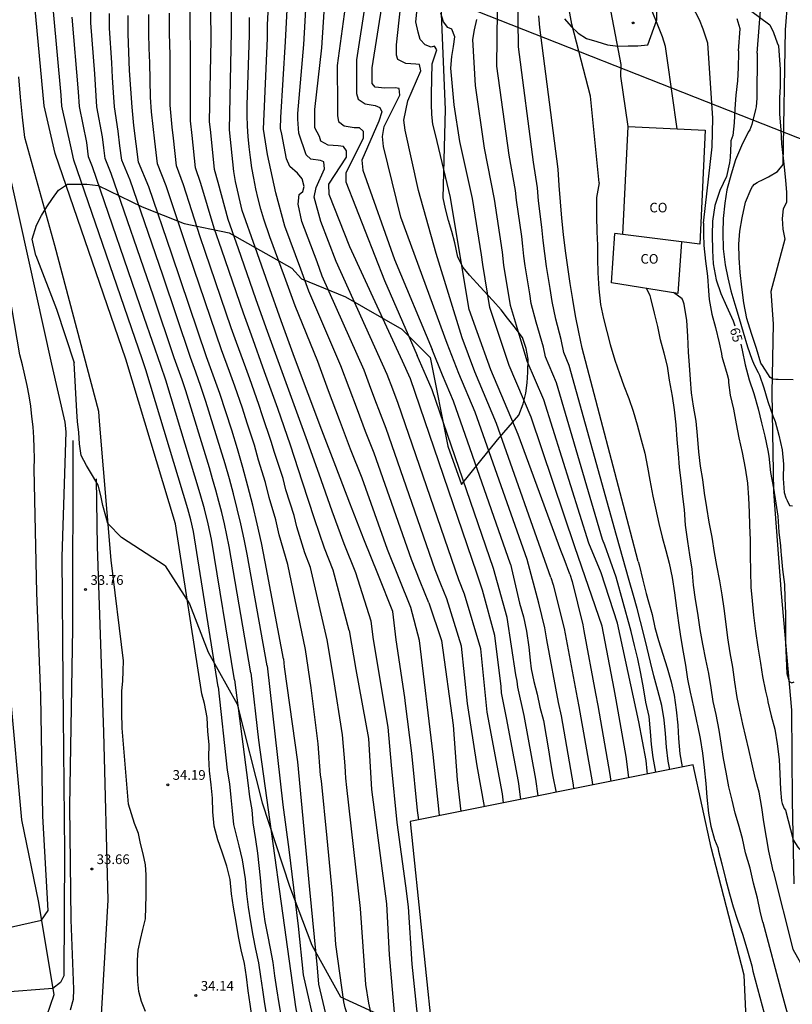
# Model space of a CAD drawing. Units: millimetres. Extents: x 581115 to 581669, y 4793050 to 4794381.
# Drawn here: x 581336 to 581396, y 4793211 to 4793288 of the extents above; entities that cross this region are included whole.
import ezdxf

# ---------------------------------------------------------------- set-up
doc = ezdxf.new("R2010")
doc.units = ezdxf.units.MM
for name, color, linetype in [('020101', 3, 'Continuous'), ('020104', 34, 'Continuous'), ('020204', 9, 'Continuous'), ('020307', 24, 'Continuous'), ('020308', 9, 'Continuous'), ('060110', 9, 'Continuous'), ('070101', 9, 'Continuous'), ('080107', 9, 'Continuous'), ('080301', 9, 'Continuous'), ('100106', 63, 'Continuous'), ('220104', 9, 'Continuous')]:
    doc.layers.add(name, color=color, linetype=linetype)
doc.layers.add('020105', color=24, linetype='Continuous', lineweight=30)
doc.layers.add('Ambito Restitucion', color=7, linetype='Continuous', true_color=0xfc00bc)
doc.styles.add('ARIAL', font='ARIAL.TTF', dxfattribs={"height": 1})
doc.styles.add('ARIALI', font='ARIALI.TTF', dxfattribs={"height": 1})

# ---------------------------------------------------------------- blocks, each defined once
blk = doc.blocks.new('COTAPU')
blk.add_circle((0, 0), 0.075)

msp = doc.modelspace()

# ---------------------------------------------------------------- linework, layer by layer
at = {"layer": '020101'}
msp.add_polyline3d([(581340.32, 4793254.99, 33.19), (581340.28, 4793240.48, 33.68), (581340.05, 4793226.75, 33.49), (581340.16, 4793217.97, 33.54), (581340.37, 4793212.61, 33.78), (581340.33, 4793211.83, 33.77), (581340.11, 4793210.99, 33.77)], dxfattribs=at)
at = {"layer": '020104'}
for points in [[(581380.98, 4793274.91, 61), (581380.32, 4793281.6, 61), (581378.87, 4793287.16, 61), (581378.31, 4793290.3, 61), (581378.31, 4793291.36, 61), (581378.33, 4793292.15, 61), (581378.52, 4793292.93, 61), (581379.44, 4793295.52, 61), (581379.65, 4793296.29, 61), (581380.03, 4793299.6, 61), (581379.97, 4793300.65, 61), (581379.9, 4793301.69, 61), (581379.8, 4793302.73, 61), (581379.67, 4793303.76, 61), (581379.53, 4793304.79, 61), (581379.36, 4793305.82, 61), (581379.17, 4793306.85, 61), (581378.96, 4793307.87, 61), (581378.72, 4793308.89, 61), (581378.46, 4793309.9, 61), (581378.18, 4793310.9, 61), (581378.15, 4793311.67, 61), (581378.12, 4793312.44, 61)], [(581367.82, 4793242.45, 47), (581367.15, 4793244.12, 47), (581366.48, 4793245.8, 47), (581363.59, 4793254.01, 47), (581362.94, 4793255.7, 47), (581362.3, 4793257.38, 47), (581361.66, 4793259.07, 47), (581361.03, 4793260.76, 47), (581358.54, 4793266.54, 47), (581357.92, 4793268.24, 47), (581356.69, 4793271.56, 47), (581355.99, 4793274.13, 47), (581355.36, 4793277.09, 47), (581355.05, 4793279.06, 47), (581355.36, 4793286.07, 47), (581355.36, 4793287.1, 47), (581355.53, 4793290.51, 47)], [(581369.21, 4793242.78, 48), (581368.76, 4793243.9, 48), (581368.31, 4793245.02, 48), (581364.53, 4793255.93, 48), (581364.09, 4793257.05, 48), (581363.66, 4793258.18, 48), (581363.24, 4793259.3, 48), (581362.82, 4793260.43, 48), (581359.59, 4793267.68, 48), (581359.19, 4793268.81, 48), (581358, 4793271.92, 48), (581357.73, 4793273.25, 48), (581357.8, 4793274.01, 48), (581358.09, 4793274.22, 48), (581358.18, 4793274.61, 48), (581358.04, 4793275.2, 48), (581357.66, 4793275.65, 48), (581357.09, 4793276.17, 48), (581356.83, 4793276.75, 48), (581356.46, 4793278.66, 48), (581356.37, 4793279.09, 48), (581356.38, 4793279.94, 48), (581356.75, 4793285.83, 48), (581357, 4793290.77, 48)], [(581370.59, 4793243.12, 49), (581370.15, 4793244.23, 49), (581365.46, 4793257.85, 49), (581365.03, 4793258.97, 49), (581364.61, 4793260.1, 49), (581360.65, 4793268.83, 49), (581359.47, 4793271.91, 49), (581358.96, 4793273.79, 49), (581359.11, 4793274.55, 49), (581359.77, 4793275.99, 49), (581359.72, 4793276.52, 49), (581359.44, 4793276.62, 49), (581358.69, 4793276.74, 49), (581358.33, 4793277.07, 49), (581357.77, 4793278.74, 49), (581357.7, 4793279.81, 49), (581357.7, 4793280.26, 49), (581358.15, 4793285.58, 49), (581358.48, 4793291.04, 49)], [(581389.04, 4793271.79, 64), (581389.73, 4793277.69, 64), (581389.78, 4793279.89, 64), (581389.39, 4793285.7, 64), (581389.03, 4793286.77, 64), (581388.75, 4793287.49, 64), (581387.62, 4793289.68, 64)], [(581362.94, 4793288.9, 52), (581362.23, 4793284.39, 52), (581362.23, 4793281.79, 52), (581362.36, 4793281.37, 52), (581362.91, 4793281.01, 52), (581363.67, 4793280.88, 52), (581364.03, 4793280.73, 52), (581364.19, 4793280.38, 52), (581363.96, 4793279.66, 52), (581362.64, 4793276.65, 52), (581362.72, 4793275.89, 52), (581365.17, 4793268.97, 52), (581368.09, 4793262.03, 52)], [(581369.24, 4793262.48, 53), (581365.65, 4793272.26, 53), (581364.31, 4793277.72, 53), (581364.25, 4793278.47, 53), (581364.36, 4793279.26, 53), (581365.58, 4793281.68, 53), (581365.52, 4793282.18, 53), (581365.23, 4793282.23, 53), (581364.42, 4793282.22, 53), (581363.67, 4793282.28, 53), (581363.44, 4793282.57, 53), (581363.44, 4793283.02, 53), (581363.43, 4793283.78, 53), (581364.28, 4793288.98, 53)], [(581370.4, 4793262.94, 54), (581368.38, 4793269.45, 54), (581367.03, 4793274.32, 54), (581365.99, 4793278.97, 54), (581365.88, 4793279.74, 54), (581366.19, 4793281.24, 54), (581367.21, 4793283.55, 54), (581367.11, 4793284.03, 54), (581366.82, 4793284.07, 54), (581366.05, 4793284.13, 54), (581365.43, 4793284.43, 54), (581365.33, 4793284.77, 54), (581365.32, 4793285.56, 54), (581365.75, 4793289.62, 54)], [(581374.74, 4793285.41, 59), (581374.7, 4793289.47, 59)], [(581387.01, 4793279.07, 63), (581386.24, 4793284.53, 63), (581386.11, 4793285.43, 63), (581385.89, 4793286.19, 63), (581384.73, 4793289.1, 63)], [(581393.51, 4793275.07, 67), (581394.08, 4793275.36, 67), (581394.78, 4793275.78, 67), (581395.2, 4793276.32, 67), (581395.4, 4793286.71, 67), (581395.56, 4793288.98, 67)], [(581351.55, 4793235.96, 36), (581349.63, 4793247.98, 36), (581349.43, 4793248.86, 36), (581349.2, 4793249.73, 36), (581345.96, 4793260.46, 36), (581345.66, 4793261.31, 36), (581345.12, 4793262.89, 36), (581340.39, 4793276.65, 36), (581340.17, 4793277.6, 36), (581339.46, 4793280.83, 36), (581339.41, 4793281.68, 36), (581338.81, 4793288.14, 36)], [(581363.36, 4793241.05, 44), (581362.18, 4793244.78, 44), (581361.28, 4793247.02, 44), (581360.35, 4793249.55, 44), (581359.35, 4793252.39, 44), (581358.34, 4793255.21, 44), (581357.32, 4793258.04, 44), (581356.29, 4793260.86, 44), (581355.26, 4793263.69, 44), (581354.45, 4793265.95, 44), (581353.11, 4793269.81, 44), (581352.31, 4793272.08, 44), (581351.54, 4793274.93, 44), (581351.27, 4793275.92, 44), (581350.97, 4793278.78, 44), (581350.88, 4793279.63, 44), (581350.99, 4793285.96, 44), (581350.97, 4793288.18, 44)], [(581361.35, 4793288.49, 51), (581360.74, 4793283.96, 51), (581360.76, 4793280.87, 51), (581360.76, 4793280.07, 51), (581360.85, 4793279.65, 51), (581361.27, 4793279.3, 51), (581362.04, 4793279.18, 51), (581362.44, 4793279.18, 51), (581362.74, 4793278.9, 51), (581362.75, 4793278.35, 51), (581361.41, 4793275.64, 51), (581361.4, 4793274.98, 51), (581364.39, 4793267.35, 51), (581366.93, 4793261.57, 51)], [(581373.08, 4793283.91, 58), (581373.12, 4793288.18, 58)], [(581393.21, 4793284.91, 66), (581393.48, 4793288.54, 66)], [(581352.81, 4793236.5, 37), (581351.02, 4793247.39, 37), (581350.77, 4793248.56, 37), (581350.48, 4793249.73, 37), (581350.16, 4793250.88, 37), (581347.5, 4793259.65, 37), (581347.11, 4793260.78, 37), (581345.83, 4793264.51, 37), (581341.84, 4793276.14, 37), (581341.53, 4793276.91, 37), (581341.38, 4793278.03, 37), (581340.82, 4793280.81, 37), (581340.74, 4793281.94, 37), (581340.25, 4793287.71, 37)], [(581354.07, 4793237.05, 38), (581352.4, 4793246.8, 38), (581352.22, 4793247.68, 38), (581352.03, 4793248.56, 38), (581351.82, 4793249.43, 38), (581351.6, 4793250.3, 38), (581351.37, 4793251.17, 38), (581351.11, 4793252.04, 38), (581350.86, 4793252.9, 38), (581349.05, 4793258.83, 38), (581348.76, 4793259.69, 38), (581348.46, 4793260.54, 38), (581348.15, 4793261.38, 38), (581346.55, 4793266.14, 38), (581343.28, 4793275.62, 38), (581342.81, 4793276.77, 38), (581342.7, 4793277.61, 38), (581342.6, 4793278.46, 38), (581342.17, 4793280.78, 38), (581342.11, 4793281.63, 38), (581342.05, 4793282.48, 38), (581342.02, 4793283.33, 38), (581341.7, 4793287.27, 38), (581341.69, 4793288.12, 38)], [(581355.33, 4793237.59, 39), (581353.79, 4793246.21, 39), (581353.55, 4793247.39, 39), (581353.3, 4793248.55, 39), (581353.02, 4793249.72, 39), (581352.72, 4793250.88, 39), (581352.41, 4793252.04, 39), (581352.07, 4793253.19, 39), (581351.73, 4793254.35, 39), (581350.59, 4793258.02, 39), (581350.21, 4793259.17, 39), (581349.81, 4793260.29, 39), (581349.39, 4793261.41, 39), (581347.26, 4793267.76, 39), (581344.73, 4793275.11, 39), (581344.1, 4793276.64, 39), (581343.95, 4793277.76, 39), (581343.81, 4793278.89, 39), (581343.53, 4793280.76, 39), (581343.44, 4793281.89, 39), (581343.37, 4793283.03, 39), (581343.32, 4793284.16, 39), (581343.14, 4793286.84, 39), (581343.14, 4793287.97, 39)], [(581358.28, 4793238.86, 41), (581356.93, 4793245.41, 41), (581356.25, 4793247.71, 41), (581355.99, 4793248.87, 41), (581355.49, 4793250.6, 41), (581355.2, 4793251.76, 41), (581354.67, 4793253.49, 41), (581354.34, 4793254.64, 41), (581353.78, 4793256.35, 41), (581353.41, 4793257.49, 41), (581352.82, 4793259.2, 41), (581352.42, 4793260.32, 41), (581351.8, 4793262.01, 41), (581349.25, 4793269.49, 41), (581347.51, 4793274.67, 41), (581346.86, 4793276.36, 41), (581346.64, 4793278.13, 41), (581346.51, 4793279.26, 41), (581346.39, 4793280.39, 41), (581346.31, 4793281.52, 41), (581346.26, 4793284.17, 41), (581346.22, 4793285.3, 41), (581346.18, 4793286.43, 41), (581346.18, 4793287.91, 41)], [(581359.97, 4793239.59, 42), (581358.68, 4793245.2, 42), (581358.23, 4793246.32, 42), (581357.62, 4793248.32, 42), (581357.42, 4793249.2, 42), (581356.78, 4793251.2, 42), (581356.56, 4793252.07, 42), (581355.89, 4793254.06, 42), (581355.64, 4793254.93, 42), (581354.96, 4793256.91, 42), (581354.68, 4793257.77, 42), (581353.98, 4793259.75, 42), (581353.68, 4793260.6, 42), (581352.95, 4793262.57, 42), (581352.54, 4793263.7, 42), (581350.54, 4793269.6, 42), (581350.14, 4793270.73, 42), (581348.85, 4793274.76, 42), (581348.33, 4793276.21, 42), (581348.08, 4793278.35, 42), (581347.98, 4793279.19, 42), (581347.9, 4793280.04, 42), (581347.83, 4793280.89, 42), (581347.84, 4793284.77, 42), (581347.8, 4793285.62, 42), (581347.78, 4793286.46, 42), (581347.78, 4793288, 42)], [(581361.67, 4793240.32, 43), (581360.43, 4793244.99, 43), (581359.76, 4793246.67, 43), (581358.98, 4793248.94, 43), (581358.06, 4793251.79, 43), (581357.12, 4793254.64, 43), (581356.14, 4793257.48, 43), (581355.13, 4793260.31, 43), (581354.11, 4793263.13, 43), (581353.5, 4793264.83, 43), (581351.82, 4793269.7, 43), (581351.23, 4793271.41, 43), (581350.2, 4793274.84, 43), (581349.8, 4793276.07, 43), (581349.53, 4793278.56, 43), (581349.4, 4793279.7, 43), (581349.41, 4793285.36, 43), (581349.37, 4793286.5, 43), (581349.37, 4793288.09, 43)], [(581366.44, 4793242.11, 46), (581365.54, 4793244.35, 46), (581364.64, 4793246.59, 46), (581362.66, 4793252.09, 46), (581361.78, 4793254.34, 46), (581360.93, 4793256.59, 46), (581360.08, 4793258.83, 46), (581359.24, 4793261.09, 46), (581357.48, 4793265.39, 46), (581356.66, 4793267.66, 46), (581355.54, 4793270.74, 46), (581355.07, 4793272.09, 46), (581354.84, 4793272.87, 46), (581354.63, 4793273.66, 46), (581354.45, 4793274.45, 46), (581354.29, 4793275.25, 46), (581354.15, 4793276.05, 46), (581354.03, 4793276.86, 46), (581353.94, 4793277.67, 46), (581353.87, 4793278.48, 46), (581353.82, 4793279.29, 46), (581353.79, 4793280.1, 46), (581353.79, 4793280.92, 46), (581353.96, 4793286.32, 46), (581353.97, 4793287.68, 46)], [(581369.77, 4793280.92, 56), (581369.53, 4793283.75, 56), (581369.59, 4793284.65, 56), (581369.74, 4793285.43, 56), (581369.83, 4793286.18, 56), (581369.61, 4793286.77, 56), (581369.3, 4793286.9, 56), (581368.95, 4793287.34, 56), (581368.74, 4793288.02, 56)], [(581371.43, 4793282.42, 57), (581371.23, 4793285.97, 57), (581371.34, 4793286.73, 57), (581371.54, 4793287.52, 57)], [(581383.23, 4793279.26, 62), (581382.67, 4793283.14, 62), (581382.68, 4793284.05, 62), (581381.91, 4793288.08, 62)], [(581382.33, 4793247.65, 59), (581378.68, 4793260.8, 59), (581378.26, 4793261.8, 59), (581378.05, 4793262.79, 59), (581377.65, 4793264.38, 59), (581377.35, 4793265.73, 59), (581377.19, 4793266.73, 59), (581376.92, 4793268.44, 59), (581376.78, 4793269.44, 59), (581376.66, 4793270.45, 59), (581376.55, 4793271.47, 59), (581376.29, 4793273.5, 59), (581376.21, 4793274.51, 59), (581375.91, 4793276.5, 59), (581374.74, 4793285.41, 59)], [(581393.21, 4793284.91, 66), (581393.21, 4793284.82, 66), (581393.19, 4793283.7, 66), (581393.18, 4793282.59, 66), (581393.16, 4793281.43, 66), (581393.11, 4793280.76, 66), (581393.06, 4793280.56, 66), (581392.79, 4793279.42, 66), (581392.63, 4793279, 66), (581392.51, 4793278.81, 66), (581391.98, 4793277.75, 66), (581391.53, 4793276.68, 66), (581391.18, 4793275.56, 66), (581390.86, 4793274.37, 66), (581390.7, 4793273.34, 66), (581390.58, 4793272.14, 66), (581390.54, 4793271.03, 66), (581390.58, 4793269.8, 66), (581390.72, 4793268.57, 66), (581390.92, 4793267.56, 66), (581391.16, 4793266.55, 66), (581391.46, 4793265.54, 66), (581391.81, 4793264.42, 66), (581392.12, 4793263.38, 66), (581392.45, 4793262.24, 66), (581392.79, 4793261.29, 66), (581392.96, 4793260.84, 66), (581393.28, 4793260.26, 66), (581393.37, 4793260.05, 66), (581393.72, 4793259.08, 66), (581394.03, 4793258, 66), (581394.41, 4793256.9, 66), (581394.59, 4793256.47, 66), (581394.87, 4793255.42, 66), (581395.13, 4793254.27, 66), (581395.23, 4793253.16, 66), (581395.2, 4793252.06, 66), (581395.29, 4793250.97, 66), (581395.41, 4793250.57, 66), (581395.51, 4793250.37, 66), (581395.7, 4793249.99, 66), (581395.92, 4793249.95, 66)], [(581381.25, 4793247.36, 58), (581377.69, 4793259.46, 58), (581376.85, 4793261.46, 58), (581376.69, 4793262.21, 58), (581376.12, 4793264.13, 58), (581375.74, 4793265.58, 58), (581375.62, 4793266.33, 58), (581375.28, 4793268.49, 58), (581375.17, 4793269.24, 58), (581375.08, 4793270, 58), (581375, 4793270.76, 58), (581374.59, 4793273.57, 58), (581374.53, 4793274.32, 58), (581374.02, 4793277.03, 58), (581373.08, 4793283.91, 58)], [(581345.92, 4793210.9, 34), (581345.61, 4793211.67, 34), (581345.42, 4793212.43, 34), (581345.34, 4793213.2, 34), (581345.31, 4793214.02, 34), (581345.3, 4793214.87, 34), (581345.37, 4793215.63, 34), (581345.53, 4793216.45, 34), (581345.73, 4793217.24, 34), (581345.93, 4793218.04, 34), (581345.98, 4793219.86, 34), (581345.98, 4793221.46, 34), (581345.92, 4793222.22, 34), (581345.75, 4793223.08, 34), (581345.55, 4793223.86, 34), (581345.38, 4793224.65, 34), (581345.08, 4793225.42, 34), (581344.84, 4793226.15, 34), (581344.62, 4793226.91, 34), (581344.11, 4793232.78, 34), (581344.09, 4793233.99, 34), (581344.09, 4793234.85, 34), (581344.1, 4793235.66, 34), (581344.17, 4793236.42, 34), (581344.2, 4793237.2, 34), (581344.23, 4793237.98, 34), (581343.28, 4793245.76, 34), (581342.36, 4793256.5, 34), (581342.31, 4793257.25, 34), (581338.92, 4793270.05, 34), (581336.61, 4793278.41, 34), (581336.43, 4793279.97, 34), (581336.27, 4793281.53, 34), (581336.13, 4793283.09, 34)], [(581380.18, 4793247.08, 57), (581376.71, 4793258.13, 57), (581375.43, 4793261.13, 57), (581374.6, 4793263.89, 57), (581374.14, 4793265.43, 57), (581373.63, 4793268.55, 57), (581373.51, 4793269.55, 57), (581372.89, 4793273.63, 57), (581372.12, 4793277.57, 57), (581371.43, 4793282.42, 57)], [(581379.1, 4793246.79, 56), (581375.72, 4793256.79, 56), (581374.02, 4793260.79, 56), (581373.07, 4793263.64, 56), (581372.53, 4793265.28, 56), (581371.99, 4793268.6, 56), (581371.9, 4793269.35, 56), (581371.19, 4793273.7, 56), (581370.23, 4793278.1, 56), (581369.77, 4793280.92, 56)], [(581334.09, 4793217.11, 32), (581337.88, 4793217.94, 32), (581338.39, 4793218.7, 32), (581337.98, 4793225.97, 32), (581337.83, 4793235.29, 32), (581337.53, 4793243.22, 32), (581337.33, 4793252.8, 32), (581337.34, 4793253.61, 32), (581337.32, 4793254.43, 32), (581337.29, 4793255.24, 32), (581337.23, 4793256.05, 32), (581337.15, 4793256.85, 32), (581337.05, 4793257.66, 32), (581336.93, 4793258.46, 32), (581336.78, 4793259.26, 32), (581336.61, 4793260.05, 32), (581336.42, 4793260.84, 32), (581336.21, 4793261.62, 32), (581333.55, 4793277.04, 32)], [(581334.99, 4793277.42, 33), (581338.65, 4793260.89, 33), (581339.7, 4793256.42, 33), (581339.76, 4793255.66, 33), (581339.45, 4793246.02, 33), (581339.54, 4793236.33, 33), (581339.67, 4793223.21, 33), (581339.62, 4793213.64, 33), (581339.35, 4793213.13, 33), (581338.76, 4793212.66, 33), (581334.77, 4793212.35, 33)], [(581380.98, 4793274.91, 61), (581380.79, 4793273.77, 61), (581380.79, 4793273.53, 61), (581380.78, 4793272.32, 61), (581380.81, 4793271.12, 61), (581380.85, 4793270.08, 61), (581380.87, 4793269.02, 61), (581380.88, 4793267.95, 61), (581380.96, 4793266.72, 61), (581381.09, 4793265.51, 61), (581381.31, 4793264.41, 61), (581381.57, 4793263.41, 61), (581381.84, 4793262.41, 61), (581382.21, 4793261.21, 61), (581382.56, 4793260.18, 61), (581382.9, 4793259.22, 61), (581383.27, 4793258.24, 61), (581383.61, 4793257.27, 61), (581383.92, 4793256.21, 61), (581384.23, 4793255.05, 61), (581384.52, 4793254.01, 61), (581384.72, 4793252.95, 61), (581384.91, 4793251.93, 61), (581385.13, 4793250.69, 61), (581385.34, 4793249.78, 61), (581385.61, 4793248.6, 61), (581385.85, 4793247.54, 61), (581386.15, 4793246.5, 61), (581386.4, 4793245.53, 61), (581386.62, 4793244.42, 61), (581386.81, 4793243.24, 61), (581386.96, 4793242.05, 61), (581387.11, 4793240.91, 61), (581387.28, 4793239.85, 61), (581387.48, 4793238.64, 61), (581387.65, 4793237.65, 61), (581387.82, 4793236.57, 61), (581388.03, 4793235.57, 61), (581388.28, 4793234.43, 61), (581388.48, 4793233.45, 61), (581388.54, 4793233.2, 61), (581388.58, 4793232.99, 61), (581388.79, 4793231.99, 61), (581388.98, 4793230.85, 61), (581389.1, 4793229.75, 61), (581389.22, 4793228.5, 61), (581389.32, 4793227.44, 61), (581389.43, 4793226.21, 61), (581389.62, 4793225.22, 61), (581389.89, 4793224.18, 61), (581390.17, 4793223.55, 61), (581390.22, 4793223.28, 61), (581390.46, 4793222.31, 61), (581390.75, 4793221.14, 61), (581391.06, 4793219.99, 61), (581391.34, 4793218.98, 61), (581391.69, 4793217.96, 61), (581392.08, 4793216.8, 61), (581392.45, 4793215.59, 61), (581392.78, 4793214.43, 61), (581392.87, 4793214.02, 61)], [(581395.98, 4793259.69, 67), (581394.83, 4793259.7, 67), (581394.63, 4793259.7, 67), (581394.4, 4793259.73, 67), (581394.2, 4793259.87, 67), (581393.6, 4793260.78, 67), (581393.49, 4793260.96, 67), (581393.14, 4793262.11, 67), (581392.77, 4793263.26, 67), (581392.4, 4793264.43, 67), (581392.16, 4793265.63, 67), (581392.01, 4793266.84, 67), (581391.88, 4793267.98, 67), (581391.81, 4793269.1, 67), (581391.79, 4793270.17, 67), (581391.85, 4793271.18, 67), (581392.05, 4793272.21, 67), (581392.3, 4793273.4, 67), (581392.73, 4793274.44, 67), (581392.85, 4793274.62, 67), (581393, 4793274.79, 67), (581393.2, 4793274.94, 67), (581393.38, 4793275.03, 67), (581393.51, 4793275.07, 67)], [(581389.04, 4793271.79, 64), (581389.04, 4793270.94, 64), (581389.07, 4793270.06, 64), (581389.21, 4793268.84, 64), (581389.35, 4793267.7, 64), (581389.43, 4793266.56, 64), (581389.48, 4793265.9, 64), (581389.7, 4793264.76, 64), (581389.98, 4793263.72, 64), (581390.27, 4793262.55, 64), (581390.45, 4793261.73, 64), (581390.48, 4793261.48, 64), (581390.54, 4793261.23, 64), (581390.87, 4793260.1, 64), (581390.98, 4793259.7, 64), (581390.99, 4793259.49, 64), (581391.12, 4793258.49, 64), (581391.36, 4793257.42, 64), (581391.58, 4793256.29, 64), (581391.79, 4793255.21, 64), (581392.03, 4793254.08, 64), (581392.27, 4793252.86, 64), (581392.46, 4793251.7, 64), (581392.53, 4793250.58, 64), (581392.57, 4793249.47, 64), (581392.6, 4793248.45, 64), (581392.65, 4793247.29, 64), (581392.67, 4793246.13, 64), (581392.69, 4793244.91, 64), (581392.72, 4793243.68, 64), (581392.8, 4793242.61, 64), (581392.92, 4793241.5, 64), (581393.07, 4793240.28, 64), (581393.24, 4793239.04, 64), (581393.45, 4793237.81, 64), (581393.6, 4793236.78, 64), (581393.85, 4793235.64, 64), (581393.99, 4793235.03, 64), (581394.03, 4793234.81, 64), (581394.28, 4793233.72, 64), (581394.56, 4793232.7, 64), (581394.74, 4793231.57, 64), (581394.89, 4793230.37, 64), (581394.94, 4793229.24, 64), (581395.01, 4793228.04, 64), (581395.07, 4793227.17, 64), (581395.13, 4793226.96, 64), (581395.29, 4793226.58, 64), (581395.39, 4793226.45, 64)], [(581393.64, 4793217.8, 62), (581393.43, 4793218.64, 62), (581393.23, 4793219.66, 62), (581392.91, 4793220.81, 62), (581392.65, 4793221.97, 62), (581392.29, 4793223.14, 62), (581392.06, 4793224.26, 62), (581391.75, 4793225.37, 62), (581391.51, 4793226.22, 62), (581391.26, 4793227.23, 62), (581391, 4793228.25, 62), (581390.79, 4793229.39, 62), (581390.6, 4793230.43, 62), (581390.41, 4793231.61, 62), (581390.25, 4793232.63, 62), (581390.02, 4793233.84, 62), (581389.81, 4793234.85, 62), (581389.64, 4793235.89, 62), (581389.45, 4793236.99, 62), (581389.22, 4793238.09, 62), (581389.01, 4793239.28, 62), (581388.8, 4793240.4, 62), (581388.6, 4793241.66, 62), (581388.43, 4793242.72, 62), (581388.29, 4793243.82, 62), (581388.17, 4793245.07, 62), (581388, 4793246.17, 62), (581387.85, 4793247.21, 62), (581387.67, 4793248.46, 62), (581387.58, 4793249.66, 62), (581387.46, 4793250.67, 62), (581387.35, 4793251.69, 62), (581387.2, 4793252.94, 62), (581387.11, 4793253.98, 62), (581387.01, 4793255.07, 62), (581386.93, 4793256.21, 62), (581386.82, 4793257.37, 62), (581386.65, 4793258.42, 62), (581386.42, 4793259.65, 62), (581386.27, 4793260.74, 62), (581386.02, 4793261.75, 62), (581385.73, 4793262.77, 62), (581385.51, 4793263.81, 62), (581385.27, 4793264.83, 62), (581384.98, 4793266, 62), (581384.92, 4793266.2, 62), (581384.64, 4793266.74, 62)], [(581394.43, 4793221.74, 63), (581394.35, 4793222.13, 63), (581394.1, 4793223.27, 63), (581393.91, 4793224.34, 63), (581393.72, 4793225.55, 63), (581393.55, 4793226.66, 63), (581393.36, 4793227.83, 63), (581393.07, 4793228.85, 63), (581392.78, 4793230.09, 63), (581392.55, 4793231.12, 63), (581392.33, 4793232.12, 63), (581392.08, 4793233.09, 63), (581391.87, 4793234.16, 63), (581391.65, 4793235.15, 63), (581391.46, 4793236.33, 63), (581391.31, 4793237.48, 63), (581391.11, 4793238.6, 63), (581390.94, 4793239.75, 63), (581390.79, 4793240.82, 63), (581390.64, 4793242.02, 63), (581390.5, 4793243.09, 63), (581390.31, 4793244.16, 63), (581390.07, 4793245.35, 63), (581389.91, 4793246.35, 63), (581389.71, 4793247.52, 63), (581389.49, 4793248.7, 63), (581389.3, 4793249.82, 63), (581389.13, 4793250.94, 63), (581389, 4793251.98, 63), (581388.83, 4793253.02, 63), (581388.7, 4793254.13, 63), (581388.58, 4793255.38, 63), (581388.48, 4793256.5, 63), (581388.29, 4793257.66, 63), (581388.12, 4793258.68, 63), (581388.04, 4793259.72, 63), (581387.96, 4793260.81, 63), (581387.9, 4793261.83, 63), (581387.83, 4793263.05, 63), (581387.75, 4793264.27, 63), (581387.55, 4793265.52, 63), (581387.48, 4793265.76, 63), (581387.4, 4793265.95, 63), (581386.73, 4793266.42, 63)], [(581375.43, 4793245.81, 53), (581371.4, 4793257.18, 53), (581370.13, 4793260.18, 53), (581369.24, 4793262.48, 53)], [(581377.24, 4793244.41, 54), (581373.06, 4793256.31, 54), (581371.37, 4793260.31, 54), (581370.4, 4793262.94, 54)], [(581372.83, 4793245.1, 51), (581368.07, 4793258.91, 51), (581367.64, 4793259.91, 51), (581366.93, 4793261.57, 51)], [(581374.13, 4793245.45, 52), (581369.73, 4793258.04, 52), (581368.88, 4793260.04, 52), (581368.09, 4793262.03, 52)], [(581384.72, 4793229.24, 57), (581384.69, 4793229.45, 57), (581384.61, 4793230.27, 57), (581384.05, 4793233.26, 57), (581382.4, 4793240.9, 57), (581381.13, 4793244.77, 57), (581380.18, 4793247.08, 57)], [(581385.37, 4793229.37, 58), (581385.17, 4793230.51, 58), (581385.02, 4793231.51, 58), (581384.95, 4793232.53, 58), (581384.86, 4793233.67, 58), (581384.6, 4793234.78, 58), (581384.42, 4793235.9, 58), (581384.22, 4793237, 58), (581383.97, 4793238.14, 58), (581383.73, 4793239.16, 58), (581383.45, 4793240.25, 58), (581383.39, 4793240.54, 58), (581382.31, 4793244.45, 58), (581381.43, 4793246.92, 58), (581381.25, 4793247.36, 58)], [(581386.45, 4793229.59, 59), (581386.31, 4793230.23, 59), (581386.18, 4793231.31, 59), (581386.12, 4793232.36, 59), (581386.01, 4793233.43, 59), (581385.82, 4793234.54, 59), (581385.53, 4793235.7, 59), (581385.22, 4793236.81, 59), (581384.96, 4793237.88, 59), (581384.69, 4793238.96, 59), (581384.45, 4793240.01, 59), (581384.18, 4793241.01, 59), (581383.93, 4793242.01, 59), (581383.65, 4793243.02, 59), (581383.31, 4793244.18, 59), (581382.33, 4793247.65, 59)], [(581383.28, 4793228.96, 56), (581383.07, 4793230.58, 56), (581382.31, 4793234.98, 56), (581382.14, 4793235.81, 56), (581381.22, 4793240.67, 56), (581379.1, 4793246.79, 56)], [(581379.03, 4793228.1, 53), (581379, 4793228.4, 53), (581378.08, 4793233.73, 53), (581377.84, 4793234.76, 53), (581376.94, 4793239.61, 53), (581376.8, 4793240.54, 53), (581376.33, 4793242.44, 53), (581375.43, 4793245.81, 53)], [(581376.26, 4793227.55, 51), (581376.08, 4793228.85, 51), (581375.18, 4793233.75, 51), (581374.7, 4793235.95, 51), (581374.65, 4793236.42, 51), (581374.55, 4793236.89, 51), (581373.88, 4793241.32, 51), (581372.83, 4793245.1, 51)], [(581374.13, 4793245.45, 52), (581374.83, 4793242.44, 52), (581375.14, 4793241.38, 52), (581375.37, 4793240.28, 52), (581375.55, 4793239.04, 52), (581375.65, 4793238.04, 52), (581375.73, 4793237.37, 52), (581375.94, 4793236.38, 52), (581376.2, 4793235.4, 52), (581376.41, 4793234.41, 52), (581376.68, 4793233.36, 52), (581376.9, 4793232.17, 52), (581377.07, 4793231.11, 52), (581377.22, 4793230.11, 52), (581377.41, 4793229.05, 52), (581377.64, 4793227.91, 52), (581377.65, 4793227.83, 52)], [(581377.24, 4793244.41, 54), (581377.44, 4793243.86, 54), (581378.29, 4793240.48, 54), (581379.28, 4793235.11, 54), (581379.42, 4793234.45, 54), (581380.44, 4793228.63, 54), (581380.47, 4793228.39, 54)], [(581372.12, 4793226.72, 48), (581371.56, 4793229.86, 48), (581370.8, 4793234.69, 48), (581370.35, 4793239.11, 48), (581369.21, 4793242.78, 48)], [(581373.6, 4793227.02, 49), (581373.51, 4793227.71, 49), (581372.34, 4793234.01, 49), (581371.84, 4793238.91, 49), (581370.59, 4793243.12, 49)], [(581368.65, 4793226.03, 46), (581368.63, 4793226.28, 46), (581368.17, 4793230.74, 46), (581367.09, 4793239.56, 46), (581366.44, 4793242.11, 46)], [(581367.82, 4793242.45, 47), (581368.8, 4793239.55, 47), (581369.7, 4793233.01, 47), (581370.02, 4793228.78, 47), (581370.29, 4793226.35, 47)], [(581370.15, 4793192.89, 44), (581367.36, 4793206.66, 44), (581366.54, 4793214.54, 44), (581366.26, 4793218.97, 44), (581366.04, 4793220.61, 44), (581365.38, 4793225.5, 44), (581364.94, 4793229.93, 44), (581364.67, 4793232.85, 44), (581363.54, 4793239.62, 44), (581363.36, 4793241.05, 44)], [(581361.67, 4793240.32, 43), (581362.17, 4793237.31, 43), (581363.15, 4793231.97, 43), (581363.39, 4793228.05, 43), (581364.56, 4793219.22, 43), (581364.75, 4793215.28, 43), (581365.14, 4793210.82, 43), (581365.76, 4793205.91, 43), (581365.98, 4793204.98, 43), (581367.15, 4793199.35, 43), (581368.31, 4793193.73, 43)], [(581366.62, 4793194.51, 42), (581364.27, 4793206.13, 42), (581364.19, 4793206.61, 42), (581364.09, 4793207.08, 42), (581364.03, 4793207.56, 42), (581363.94, 4793208, 42), (581363.82, 4793208.4, 42), (581363.74, 4793208.84, 42), (581363.61, 4793209.26, 42), (581363.55, 4793209.73, 42), (581363.44, 4793210.18, 42), (581363.3, 4793211.08, 42), (581363.18, 4793211.53, 42), (581362.96, 4793212.98, 42), (581362.54, 4793218.86, 42), (581361.48, 4793228.19, 42), (581361.42, 4793228.93, 42), (581361.37, 4793229.39, 42), (581361.36, 4793229.88, 42), (581361.14, 4793232.27, 42), (581360.45, 4793236.7, 42), (581359.97, 4793239.59, 42)], [(581364.99, 4793195.25, 41), (581364.21, 4793199.32, 41), (581363.43, 4793203.4, 41), (581362.79, 4793206.24, 41), (581362.65, 4793206.71, 41), (581362.56, 4793207.17, 41), (581362.14, 4793208.53, 41), (581361.98, 4793208.93, 41), (581361.87, 4793209.36, 41), (581361.72, 4793209.82, 41), (581361.51, 4793210.72, 41), (581361.36, 4793211.17, 41), (581361.26, 4793211.64, 41), (581360.64, 4793216.07, 41), (581360.37, 4793219.98, 41), (581359.97, 4793224.28, 41), (581359.52, 4793228.7, 41), (581359.44, 4793229.14, 41), (581359.26, 4793231.57, 41), (581358.72, 4793235.89, 41), (581358.28, 4793238.86, 41)], [(581355.33, 4793237.59, 39), (581356.55, 4793226.86, 39), (581357.01, 4793223.42, 39), (581357.73, 4793217.48, 39), (581358.11, 4793213.72, 39), (581359.71, 4793206.7, 39), (581361.28, 4793199.64, 39), (581362.17, 4793194.92, 39), (581362.69, 4793193.07, 39), (581362.82, 4793192.38, 39)], [(581352.81, 4793236.5, 37), (581353.83, 4793228.55, 37), (581353.97, 4793227.48, 37), (581354.13, 4793226.48, 37), (581354.23, 4793225.46, 37), (581354.43, 4793224.19, 37), (581354.57, 4793223.12, 37), (581354.79, 4793221.21, 37), (581354.89, 4793220, 37), (581354.98, 4793218.97, 37), (581355.15, 4793217.85, 37), (581355.35, 4793216.82, 37), (581355.56, 4793215.75, 37), (581355.76, 4793214.69, 37), (581355.89, 4793213.65, 37), (581356.06, 4793212.64, 37), (581356.24, 4793211.52, 37), (581356.41, 4793210.48, 37)], [(581354.07, 4793237.05, 38), (581354.65, 4793231.85, 38), (581357.52, 4793211.25, 38), (581359.34, 4793201.08, 38), (581361.45, 4793189.39, 38)], [(581351.55, 4793235.96, 36), (581352.23, 4793229.54, 36), (581352.41, 4793228.47, 36), (581352.53, 4793227.42, 36), (581352.63, 4793226.4, 36), (581352.72, 4793225.34, 36), (581353.14, 4793223.69, 36), (581353.39, 4793222.62, 36), (581353.62, 4793221.14, 36), (581353.73, 4793219.99, 36), (581353.85, 4793218.96, 36), (581354.03, 4793217.82, 36), (581354.22, 4793216.76, 36), (581354.43, 4793215.7, 36), (581354.66, 4793214.65, 36), (581354.81, 4793213.61, 36), (581354.96, 4793212.56, 36), (581355.13, 4793211.48, 36), (581355.29, 4793210.43, 36)], [(581395.39, 4793226.45, 64), (581395.97, 4793224.16, 64), (581396.34, 4793223.58, 64), (581396.47, 4793223.44, 64), (581396.83, 4793223.58, 64), (581397.18, 4793226.41, 64), (581400.08, 4793226.52, 64), (581400.25, 4793226.26, 64), (581402.15, 4793218.82, 64), (581402.53, 4793217.65, 64), (581402.94, 4793216.5, 64), (581403.38, 4793215.35, 64), (581403.84, 4793214.21, 64), (581404.33, 4793213.08, 64), (581404.86, 4793211.97, 64), (581405.4, 4793210.87, 64)], [(581394.43, 4793221.74, 63), (581395.95, 4793215.7, 63), (581396.9, 4793214, 63), (581397.83, 4793213.57, 63), (581401.23, 4793213.84, 63), (581401.47, 4793213.79, 63), (581402.17, 4793213.53, 63), (581404.49, 4793209.38, 63)], [(581393.64, 4793217.8, 62), (581395.11, 4793212.29, 62), (581395.77, 4793209.83, 62)], [(581392.87, 4793214.02, 61), (581394.48, 4793207.99, 61)]]:
    msp.add_polyline3d(points, dxfattribs=at)
at = {"layer": '020105'}
for points in [[(581350.29, 4793235.42, 35), (581348.24, 4793248.57, 35), (581344.41, 4793261.27, 35), (581338.95, 4793277.17, 35), (581338.1, 4793280.85, 35), (581337.36, 4793288.58, 35), (581337.53, 4793297.55, 35), (581337.02, 4793304.61, 35), (581336.73, 4793308.77, 35), (581336.78, 4793309.59, 35), (581336.85, 4793310.4, 35), (581336.94, 4793311.21, 35), (581337.05, 4793312.02, 35), (581337.18, 4793312.82, 35), (581337.33, 4793313.62, 35), (581337.5, 4793314.42, 35), (581337.69, 4793315.22, 35), (581337.9, 4793316, 35), (581338.12, 4793316.79, 35), (581338.37, 4793317.56, 35), (581341.11, 4793325.49, 35), (581344.56, 4793333.51, 35), (581348.58, 4793340.56, 35), (581354.58, 4793348.68, 35)], [(581365.78, 4793261.12, 50), (581361.71, 4793269.97, 50), (581360.13, 4793274.01, 50), (581360.09, 4793274.81, 50), (581361.45, 4793276.88, 50), (581361.47, 4793277.38, 50), (581361.23, 4793277.7, 50), (581360.82, 4793277.76, 50), (581360.05, 4793277.82, 50), (581359.48, 4793278.13, 50), (581359.38, 4793278.48, 50), (581359.01, 4793279.15, 50), (581359.02, 4793280.57, 50), (581359.55, 4793285.34, 50), (581359.95, 4793291.31, 50)], [(581368.12, 4793279.43, 55), (581368.05, 4793280.18, 55), (581368.02, 4793280.97, 55), (581368.02, 4793281.74, 55), (581368.08, 4793284.1, 55), (581368.45, 4793285.17, 55), (581368.27, 4793285.45, 55), (581367.99, 4793285.39, 55), (581367.54, 4793285.56, 55), (581367.16, 4793285.98, 55), (581367.01, 4793286.54, 55), (581366.82, 4793287.33, 55), (581367.08, 4793289.88, 55), (581367.34, 4793291.29, 55)], [(581365.05, 4793241.78, 45), (581363.93, 4793244.57, 45), (581362.81, 4793247.37, 45), (581361.72, 4793250.17, 45), (581360.63, 4793252.98, 45), (581359.56, 4793255.79, 45), (581358.5, 4793258.6, 45), (581357.45, 4793261.42, 45), (581356.42, 4793264.25, 45), (581355.4, 4793267.08, 45), (581354.39, 4793269.92, 45), (581353.4, 4793272.76, 45), (581352.88, 4793275.01, 45), (581352.74, 4793275.77, 45), (581352.41, 4793279, 45), (581352.56, 4793286.56, 45), (581352.57, 4793288.27, 45)], [(581356.59, 4793238.13, 40), (581355.18, 4793245.62, 40), (581354.88, 4793247.09, 40), (581354.56, 4793248.55, 40), (581354.21, 4793250.01, 40), (581353.84, 4793251.46, 40), (581353.45, 4793252.91, 40), (581353.03, 4793254.35, 40), (581352.6, 4793255.79, 40), (581352.14, 4793257.21, 40), (581351.66, 4793258.64, 40), (581351.16, 4793260.05, 40), (581350.64, 4793261.45, 40), (581347.97, 4793269.38, 40), (581346.17, 4793274.59, 40), (581345.39, 4793276.51, 40), (581345.2, 4793277.91, 40), (581345.03, 4793279.32, 40), (581344.89, 4793280.74, 40), (581344.78, 4793282.15, 40), (581344.69, 4793283.57, 40), (581344.63, 4793284.99, 40), (581344.59, 4793286.4, 40), (581344.58, 4793287.82, 40)], [(581383.4, 4793247.93, 60), (581379.67, 4793262.14, 60), (581379.41, 4793263.38, 60), (581379.17, 4793264.63, 60), (581378.95, 4793265.88, 60), (581378.75, 4793267.13, 60), (581378.56, 4793268.39, 60), (581378.39, 4793269.64, 60), (581378.24, 4793270.9, 60), (581378.1, 4793272.17, 60), (581377.99, 4793273.43, 60), (581377.89, 4793274.69, 60), (581377.81, 4793275.96, 60), (581376.39, 4793286.9, 60), (581376.33, 4793287.79, 60)], [(581391.76, 4793285.11, 65), (581391.89, 4793286.79, 65), (581391.64, 4793287.56, 65)], [(581391.76, 4793285.11, 65), (581391.76, 4793284.97, 65), (581391.72, 4793283.79, 65), (581391.69, 4793282.79, 65), (581391.54, 4793281.67, 65), (581391.46, 4793280.62, 65), (581391.41, 4793279.53, 65), (581391.32, 4793278.55, 65), (581391.17, 4793278.14, 65), (581391.17, 4793277.94, 65), (581391.1, 4793276.86, 65), (581391.06, 4793276.44, 65), (581390.83, 4793275.38, 65), (581390.31, 4793274.3, 65), (581389.92, 4793273.14, 65), (581389.74, 4793271.93, 65), (581389.73, 4793270.88, 65), (581389.75, 4793269.68, 65), (581389.81, 4793268.64, 65), (581390.04, 4793267.4, 65), (581390.4, 4793266.36, 65), (581390.82, 4793265.38, 65), (581391.35, 4793264.25, 65), (581391.48, 4793263.86, 65)], [(581378.03, 4793246.51, 55), (581374.73, 4793255.45, 55), (581372.61, 4793260.45, 55), (581371.55, 4793263.39, 55), (581370.93, 4793265.13, 55), (581370.35, 4793268.65, 55), (581369.49, 4793273.77, 55), (581368.33, 4793278.64, 55), (581368.12, 4793279.43, 55)], [(581391.93, 4793262.44, 65), (581392, 4793262.2, 65), (581392.03, 4793261.98, 65), (581392.27, 4793260.85, 65), (581392.58, 4793259.69, 65), (581392.93, 4793258.63, 65), (581393.28, 4793257.45, 65), (581393.53, 4793256.36, 65), (581393.8, 4793255.34, 65), (581394.02, 4793254.22, 65), (581394.11, 4793253.79, 65), (581394.24, 4793252.54, 65), (581394.47, 4793251.32, 65), (581394.65, 4793250.15, 65), (581394.79, 4793249.15, 65), (581394.88, 4793247.93, 65), (581395.01, 4793246.86, 65), (581395.03, 4793246.42, 65), (581395.06, 4793246.18, 65), (581395.16, 4793245.04, 65), (581395.32, 4793243.87, 65), (581395.33, 4793242.82, 65), (581395.38, 4793241.64, 65), (581395.38, 4793240.5, 65), (581395.39, 4793239.38, 65), (581395.45, 4793238.18, 65), (581395.49, 4793237, 65), (581395.67, 4793236.38, 65), (581395.87, 4793236.29, 65), (581396.07, 4793236.36, 65)], [(581371.53, 4793244.75, 50), (581366.4, 4793259.77, 50), (581365.78, 4793261.12, 50)], [(581384, 4793245.65, 60), (581383.4, 4793247.93, 60)], [(581378.27, 4793245.86, 55), (581378.03, 4793246.51, 55)], [(581378.71, 4793244.68, 55), (581378.27, 4793245.86, 55)], [(581384, 4793245.65, 60), (581384.07, 4793245.39, 60), (581384.37, 4793244.21, 60), (581384.61, 4793243.19, 60), (581384.81, 4793242.54, 60), (581385.08, 4793241.56, 60), (581385.3, 4793240.56, 60), (581385.57, 4793239.55, 60), (581385.91, 4793238.5, 60), (581386.23, 4793237.43, 60), (581386.54, 4793236.35, 60), (581386.78, 4793235.33, 60), (581386.93, 4793234.2, 60), (581387.06, 4793233.01, 60), (581387.13, 4793231.99, 60), (581387.23, 4793230.8, 60), (581387.39, 4793229.8, 60), (581387.39, 4793229.78, 60)], [(581371.98, 4793243.45, 50), (581371.53, 4793244.75, 50)], [(581378.71, 4793244.68, 55), (581378.91, 4793244.1, 55), (581379.72, 4793240.76, 55), (581379.8, 4793240.29, 55), (581380.71, 4793235.46, 55), (581380.89, 4793234.54, 55), (581381.81, 4793229.2, 55), (581381.88, 4793228.67, 55)], [(581374.92, 4793227.28, 50), (581374.78, 4793228.47, 50), (581374.76, 4793228.66, 50), (581373.83, 4793233.57, 50), (581373.45, 4793235.52, 50), (581373.42, 4793235.99, 50), (581372.92, 4793239.93, 50), (581371.98, 4793243.45, 50)], [(581367.04, 4793225.7, 45), (581366.95, 4793226.41, 45), (581366.51, 4793230.86, 45), (581366.01, 4793234.68, 45), (581365.97, 4793235.16, 45), (581365.31, 4793239.59, 45), (581365.05, 4793241.78, 45)], [(581356.59, 4793238.13, 40), (581356.65, 4793237.51, 40), (581357.68, 4793230.19, 40), (581358.6, 4793220.33, 40), (581359.18, 4793214.26, 40), (581359.3, 4793213, 40), (581359.97, 4793210.18, 40), (581361.38, 4793206.34, 40), (581362.11, 4793203.82, 40), (581362.55, 4793201.47, 40), (581363.22, 4793196.9, 40), (581363.71, 4793194.31, 40)], [(581354.18, 4793210.38, 35), (581354.02, 4793211.45, 35), (581353.87, 4793212.49, 35), (581353.73, 4793213.58, 35), (581353.57, 4793214.61, 35), (581353.31, 4793215.66, 35), (581353.1, 4793216.7, 35), (581352.92, 4793217.79, 35), (581352.73, 4793218.96, 35), (581352.58, 4793219.99, 35), (581352.46, 4793221.08, 35), (581352.22, 4793222.12, 35), (581351.85, 4793223.19, 35), (581351.52, 4793224.16, 35), (581351.22, 4793225.22, 35), (581351.13, 4793226.32, 35), (581351.09, 4793227.36, 35), (581350.99, 4793228.39, 35), (581350.86, 4793229.49, 35), (581350.83, 4793230.51, 35), (581350.84, 4793231.52, 35), (581350.75, 4793232.53, 35), (581350.7, 4793233.6, 35), (581350.49, 4793234.68, 35), (581350.29, 4793235.42, 35)]]:
    msp.add_polyline3d(points, dxfattribs=at)
at = {"layer": '060110'}
msp.add_polyline3d([(581334.51, 4793245.57, 30.75), (581336.35, 4793225.69, 31.35), (581337.65, 4793219.32, 31.74), (581338.84, 4793212.18, 33.09), (581337.99, 4793209.7, 33.45)], dxfattribs=at)
at = {"layer": '070101'}
msp.add_polyline3d([(581332.39, 4793180.51, 32.01), (581334.36, 4793184.32, 32.39), (581337.92, 4793189.2, 33.14), (581341.32, 4793199.48, 34.05), (581341.93, 4793201.52, 33.92), (581342.44, 4793209.33, 33.91), (581343.04, 4793219.5, 34.01), (581342.71, 4793232.47, 34.22), (581342.21, 4793246.81, 34), (581342.14, 4793252.04, 33.55)], dxfattribs=at)
at = {"layer": '080107'}
for points in [[(581382.82, 4793270.913, 64.54), (581383.23, 4793279.26, 64.8), (581389.19, 4793278.96, 65.57), (581388.76, 4793270.17, 65.57)], [(581387.34, 4793270.35, 64.52), (581387.07, 4793266.36, 64.42), (581381.95, 4793267.17, 64), (581382.2, 4793270.99, 64.21)], [(581382.82, 4793270.913, 64.86), (581382.2, 4793270.99, 64.79)], [(581387.34, 4793270.35, 65.37), (581382.82, 4793270.913, 64.86)], [(581388.76, 4793270.17, 65.53), (581387.34, 4793270.35, 65.37)]]:
    msp.add_polyline3d(points, dxfattribs=at)
at = {"layer": '100106'}
for points in [[(581378.3, 4793287.58, 41.06), (581378.82, 4793286.97, 41.06), (581379.37, 4793286.45, 41.06), (581380.02, 4793286.04, 41.06), (581380.8, 4793285.82, 41.06), (581381.64, 4793285.56, 41.06), (581382.45, 4793285.46, 41.06), (581383.23, 4793285.48, 41.06), (581383.98, 4793285.48, 41.06), (581384.76, 4793285.55, 41.06), (581385.45, 4793287.48, 41.06), (581385.47, 4793290.66, 41.06)], [(581345.66, 4793273.06, 41.06), (581348.92, 4793271.77, 41.06), (581352.39, 4793271.05, 41.06), (581357.24, 4793268.31, 41.06), (581357.98, 4793267.48, 41.06), (581361.38, 4793266.1, 41.06), (581365.74, 4793263.61, 41.06), (581367.93, 4793261.42, 41.06), (581369.3, 4793254.55, 41.06), (581370.35, 4793251.59, 41.06), (581373.14, 4793255.06, 41.06), (581374.79, 4793256.95, 41.06), (581375.11, 4793257.84, 41.06), (581375.33, 4793258.66, 41.06), (581375.41, 4793259.46, 41.06), (581375.48, 4793260.29, 41.06), (581375.5, 4793261.28, 41.06), (581375.34, 4793262.11, 41.06), (581375.06, 4793262.95, 41.06), (581374.43, 4793263.8, 41.06), (581373.91, 4793264.45, 41.06), (581373.41, 4793265.1, 41.06), (581372.78, 4793265.81, 41.06), (581372.07, 4793266.57, 41.06), (581371.54, 4793267.15, 41.06), (581370.96, 4793267.78, 41.06), (581370.48, 4793268.36, 41.06), (581370.07, 4793269.17, 41.06), (581369.83, 4793270.27, 41.06), (581369.61, 4793271.14, 41.06), (581369.35, 4793271.98, 41.06), (581369.11, 4793272.89, 41.06), (581368.94, 4793273.74, 41.06), (581369.1, 4793280.56, 41.06), (581368.76, 4793289.21, 41.06)], [(581392, 4793288.72, 41.06), (581394.19, 4793287.1, 41.06), (581394.45, 4793286.51, 41.06), (581394.75, 4793285.71, 41.06), (581394.84, 4793285.49, 41.06), (581394.97, 4793283.65, 41.06), (581394.98, 4793282.35, 41.06), (581394.93, 4793281.46, 41.06), (581394.93, 4793280.21, 41.06), (581395.02, 4793278.99, 41.06), (581395.09, 4793277.91, 41.06), (581395.2, 4793276.8, 41.06), (581395.31, 4793275.87, 41.06), (581395.4, 4793275.07, 41.06), (581395.46, 4793274.18, 41.06), (581395.46, 4793273.38, 41.06), (581395.2, 4793272.9, 41.06), (581395.14, 4793272.14, 41.06), (581395.18, 4793271.32, 41.06), (581395.34, 4793270.56, 41.06), (581394.26, 4793266.5, 41.06), (581394.44, 4793264.01, 41.06), (581394.34, 4793258.69, 41.06), (581394.46, 4793251.04, 41.06), (581395.05, 4793243.18, 41.06), (581395.86, 4793234.17, 41.06), (581395.91, 4793227.17, 41.06), (581396.03, 4793220.75, 41.06)], [(581337.46, 4793269.28, 41.06), (581337.16, 4793270.54, 41.85), (581337.5, 4793271.62, 41.85), (581337.89, 4793272.38, 41.8), (581338.3, 4793273.05, 41.8), (581338.73, 4793273.68, 41.8), (581339.21, 4793274.33, 41.8), (581339.9, 4793274.79, 41.8), (581340.38, 4793274.79, 41.8), (581341.38, 4793274.79, 41.8), (581342.26, 4793274.7, 41.8), (581345.66, 4793273.06, 41.06)], [(581337.46, 4793269.28, 41.06), (581339.04, 4793265.15, 41.06), (581340.4, 4793261.01, 41.06)], [(581347.45, 4793245.33, 41.06), (581344.07, 4793247.51, 41.06), (581343.02, 4793248.58, 41.06), (581342.85, 4793249.16, 41.06), (581342.63, 4793249.98, 41.06), (581342.48, 4793250.76, 41.06), (581342.26, 4793251.54, 41.06), (581341.83, 4793252.3, 41.06), (581341.37, 4793253.08, 41.06), (581340.96, 4793253.84, 41.06), (581340.83, 4793254.73, 41.06), (581340.76, 4793255.62, 41.06), (581340.67, 4793256.46, 41.06), (581340.61, 4793257.24, 41.06), (581340.4, 4793261.01, 41.06)], [(581347.45, 4793245.33, 41.06), (581349.32, 4793242.38, 41.06), (581350.77, 4793238.66, 41.06), (581353.02, 4793234.64, 41.06), (581354.95, 4793227, 41.06), (581357.05, 4793220.58, 41.06), (581358.77, 4793216.02, 41.06), (581360.99, 4793212.03, 41.06), (581367, 4793209.28, 41.06), (581368.1, 4793208.94, 41.06)]]:
    msp.add_polyline3d(points, dxfattribs=at)
at = {"layer": '220104'}
msp.add_polyline3d([(581366.25, 4793290.27, 73.8), (581426.38, 4793266.57, 73.71), (581500.66, 4793237.3, 85.66)], dxfattribs=at)
at = {"layer": 'Ambito Restitucion'}
msp.add_polyline3d([(581385.181, 4793191.289, 52.338), (581385.52, 4793192.09, 52.37), (581392.57, 4793205.34, 60.22), (581392.19, 4793213.7, 63.39), (581389.65, 4793223.56, 63.39), (581388.25, 4793229.95, 63.35), (581366.37, 4793225.57, 37.04), (581368.28, 4793207.23, 37.21), (581371.415, 4793192.308, 37.21)], dxfattribs=at)

# ---------------------------------------------------------------- block references
at = {"layer": '020204'}
for p in [(581383.62, 4793287.25, 62.55), (581341.29, 4793243.48, 33.76), (581347.65, 4793228.41, 34.19), (581341.77, 4793221.9, 33.66), (581349.82, 4793212.13, 34.14)]:
    msp.add_blockref('COTAPU', p, dxfattribs=at)

# ---------------------------------------------------------------- texts
at = {"layer": '020307', "style": 'ARIALI'}
msp.add_text('65', height=0.74, rotation=286.55, dxfattribs=at).set_placement((581391.07, 4793263.59, 65))
at = {"layer": '020308', "style": 'ARIAL'}
for s, p in [('33.76', (581341.67, 4793243.85, 33.76)), ('34.19', (581348.02, 4793228.79, 34.19)), ('33.66', (581342.15, 4793222.28, 33.66)), ('34.14', (581350.2, 4793212.5, 34.14))]:
    msp.add_text(s, height=0.75, dxfattribs=at).set_placement(p)
at = {"layer": '080301', "style": 'ARIAL'}
for p in [(581384.87, 4793272.62), (581384.18, 4793268.66)]:
    msp.add_text('CO', height=0.74, rotation=359.99, dxfattribs=at).set_placement(p)

doc.saveas('drawing.dxf')
